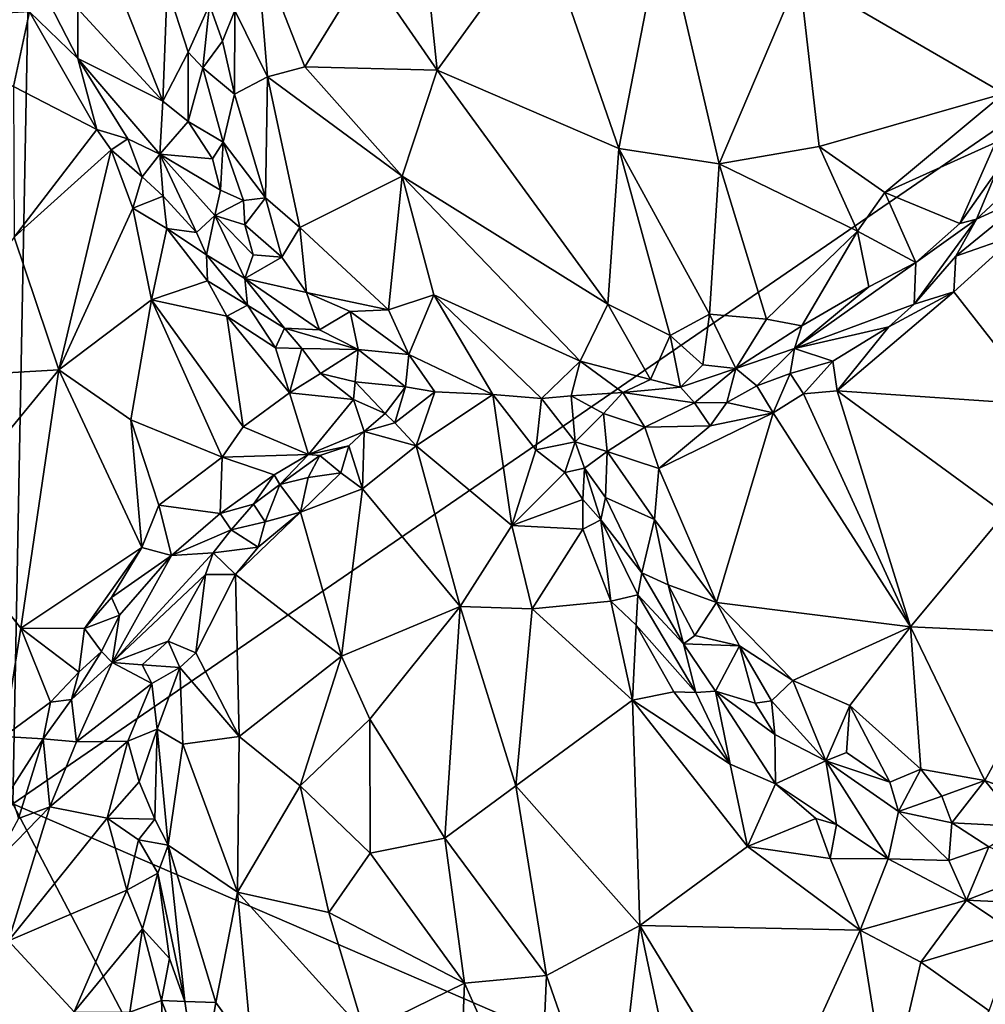
# Model space of a CAD drawing. Units: metres. Extents: x 26.5 to 31.3, y -9.6 to 14.7.
# Drawn here: x 27.2 to 28.1, y -5 to -4.1 of the extents above; entities that cross this region are included whole.
import ezdxf

# ---------------------------------------------------------------- set-up
doc = ezdxf.new("R2010")
doc.units = ezdxf.units.M

msp = doc.modelspace()

# ---------------------------------------------------------------- linework, layer by layer
at = {"layer": '1'}
for points in [[(26.67717, -4.18811, -1.4624), (26.52111, -3.83773, -1.45843), (27.19607, -3.52846, -1.49072)], [(26.62871, -4.6441, -1.45321), (27.19607, -3.52846, -1.49072), (27.17155, -4.81936, -1.47356)], [(26.62871, -4.6441, -1.45321), (26.67717, -4.18811, -1.4624), (27.19607, -3.52846, -1.49072)], [(27.17155, -4.81936, -1.47356), (27.19607, -3.52846, -1.49072), (28.5843, -3.85053, -1.52737)], [(27.55518, -3.80207, -1.10779), (27.51705, -4.00201, -1.12069), (27.58653, -4.10251, -1.17521)], [(27.55518, -3.80207, -1.10779), (27.58653, -4.10251, -1.17521), (27.689, -3.96159, -1.20956)], [(28.73553, -5.49424, -1.51122), (27.17155, -4.81936, -1.47356), (28.5843, -3.85053, -1.52737)], [(27.58653, -4.10251, -1.17521), (27.76429, -4.17925, -1.25947), (27.689, -3.96159, -1.20956)], [(27.689, -3.96159, -1.20956), (27.76429, -4.17925, -1.25947), (27.80717, -3.958, -1.24925)], [(27.80717, -3.958, -1.24925), (27.76429, -4.17925, -1.25947), (27.86223, -4.19403, -1.28616)], [(27.80717, -3.958, -1.24925), (27.86223, -4.19403, -1.28616), (27.94088, -4.00939, -1.28224)], [(27.42077, -4.10919, -1.05021), (27.40994, -3.97835, -1.03026), (27.38856, -4.04417, -1.00361)], [(27.40994, -3.97835, -1.03026), (27.42077, -4.10919, -1.05021), (27.45712, -4.09946, -1.08429)], [(27.40994, -3.97835, -1.03026), (27.45712, -4.09946, -1.08429), (27.51705, -4.00201, -1.12069)], [(27.51705, -4.00201, -1.12069), (27.45712, -4.09946, -1.08429), (27.58653, -4.10251, -1.17521)], [(27.26867, -4.00734, -0.90123), (27.23506, -4.04256, -0.97534), (27.31823, -4.13269, -0.94277)], [(27.26867, -4.00734, -0.90123), (27.31823, -4.13269, -0.94277), (27.32269, -4.0215, -0.87009)], [(27.94088, -4.00939, -1.28224), (27.86223, -4.19403, -1.28616), (27.95994, -4.17708, -1.29999)], [(27.94088, -4.00939, -1.28224), (28.14067, -4.12539, -1.30544), (28.16531, -4.00859, -1.2961)], [(27.94088, -4.00939, -1.28224), (27.95994, -4.17708, -1.29999), (28.14067, -4.12539, -1.30544)], [(27.19597, -4.01484, -1.03022), (27.18796, -4.0456, -1.04777), (27.23532, -4.09114, -1.05338)], [(27.19597, -4.01484, -1.03022), (27.23532, -4.09114, -1.05338), (27.23506, -4.04256, -0.97534)], [(27.32269, -4.0215, -0.87009), (27.31823, -4.13269, -0.94277), (27.34302, -4.08489, -0.90381)], [(27.32269, -4.0215, -0.87009), (27.34302, -4.08489, -0.90381), (27.36384, -4.03857, -0.92234)], [(27.34302, -4.08489, -0.90381), (27.35738, -4.10032, -0.92645), (27.36384, -4.03857, -0.92234)], [(27.36384, -4.03857, -0.92234), (27.35738, -4.10032, -0.92645), (27.37658, -4.07413, -0.95893)], [(27.38856, -4.04417, -1.00361), (27.36384, -4.03857, -0.92234), (27.37658, -4.07413, -0.95893)], [(27.17218, -4.11867, -1.03929), (27.18796, -4.0456, -1.04777), (27.06508, -4.05258, -0.93147)], [(27.18796, -4.0456, -1.04777), (27.17218, -4.11867, -1.03929), (27.25385, -4.16066, -1.10052)], [(27.18796, -4.0456, -1.04777), (27.25385, -4.16066, -1.10052), (27.23532, -4.09114, -1.05338)], [(27.23506, -4.04256, -0.97534), (27.23532, -4.09114, -1.05338), (27.31823, -4.13269, -0.94277)], [(27.37658, -4.07413, -0.95893), (27.38828, -4.12614, -0.98057), (27.38856, -4.04417, -1.00361)], [(27.38828, -4.12614, -0.98057), (27.42077, -4.10919, -1.05021), (27.38856, -4.04417, -1.00361)], [(27.35738, -4.10032, -0.92645), (27.38828, -4.12614, -0.98057), (27.37658, -4.07413, -0.95893)], [(27.31823, -4.13269, -0.94277), (27.34312, -4.15261, -0.93817), (27.34302, -4.08489, -0.90381)], [(27.34312, -4.15261, -0.93817), (27.35738, -4.10032, -0.92645), (27.34302, -4.08489, -0.90381)], [(27.23532, -4.09114, -1.05338), (27.25385, -4.16066, -1.10052), (27.28407, -4.16962, -1.08079)], [(27.23532, -4.09114, -1.05338), (27.28407, -4.16962, -1.08079), (27.31541, -4.18474, -1.02496)], [(27.23532, -4.09114, -1.05338), (27.31541, -4.18474, -1.02496), (27.31823, -4.13269, -0.94277)], [(27.35738, -4.10032, -0.92645), (27.34312, -4.15261, -0.93817), (27.37717, -4.1729, -0.96906)], [(27.35738, -4.10032, -0.92645), (27.37717, -4.1729, -0.96906), (27.38828, -4.12614, -0.98057)], [(27.45712, -4.09946, -1.08429), (27.42077, -4.10919, -1.05021), (27.55247, -4.20612, -1.14583)], [(27.45712, -4.09946, -1.08429), (27.55247, -4.20612, -1.14583), (27.58653, -4.10251, -1.17521)], [(27.58653, -4.10251, -1.17521), (27.55247, -4.20612, -1.14583), (27.75336, -4.33107, -1.25358)], [(27.58653, -4.10251, -1.17521), (27.75336, -4.33107, -1.25358), (27.76429, -4.17925, -1.25947)], [(27.38828, -4.12614, -0.98057), (27.41885, -4.22733, -1.02101), (27.42077, -4.10919, -1.05021)], [(27.41885, -4.22733, -1.02101), (27.45211, -4.25638, -1.05299), (27.42077, -4.10919, -1.05021)], [(27.42077, -4.10919, -1.05021), (27.45211, -4.25638, -1.05299), (27.55247, -4.20612, -1.14583)], [(27.17218, -4.11867, -1.03929), (27.17279, -4.26558, -1.03682), (27.25385, -4.16066, -1.10052)], [(27.38828, -4.12614, -0.98057), (27.37717, -4.1729, -0.96906), (27.41885, -4.22733, -1.02101)], [(27.95994, -4.17708, -1.29999), (28.02427, -4.22203, -1.30632), (28.14067, -4.12539, -1.30544)], [(28.14067, -4.12539, -1.30544), (28.02427, -4.22203, -1.30632), (28.13252, -4.17335, -1.30602)], [(27.31823, -4.13269, -0.94277), (27.31541, -4.18474, -1.02496), (27.34312, -4.15261, -0.93817)], [(27.34312, -4.15261, -0.93817), (27.31541, -4.18474, -1.02496), (27.36681, -4.18912, -0.96637)], [(27.34312, -4.15261, -0.93817), (27.36681, -4.18912, -0.96637), (27.37717, -4.1729, -0.96906)], [(27.25385, -4.16066, -1.10052), (27.17279, -4.26558, -1.03682), (27.26793, -4.18048, -1.10813)], [(27.25385, -4.16066, -1.10052), (27.26793, -4.18048, -1.10813), (27.28407, -4.16962, -1.08079)], [(27.28407, -4.16962, -1.08079), (27.26793, -4.18048, -1.10813), (27.2982, -4.20693, -1.11269)], [(27.28407, -4.16962, -1.08079), (27.2982, -4.20693, -1.11269), (27.31541, -4.18474, -1.02496)], [(27.36681, -4.18912, -0.96637), (27.37473, -4.21984, -0.98759), (27.37717, -4.1729, -0.96906)], [(27.37717, -4.1729, -0.96906), (27.37473, -4.21984, -0.98759), (27.39713, -4.22985, -1.00154)], [(27.37717, -4.1729, -0.96906), (27.39713, -4.22985, -1.00154), (27.41885, -4.22733, -1.02101)], [(28.13252, -4.17335, -1.30602), (28.02427, -4.22203, -1.30632), (28.09765, -4.25225, -1.30173)], [(28.13252, -4.17335, -1.30602), (28.09765, -4.25225, -1.30173), (28.13337, -4.20142, -1.3094)], [(27.17279, -4.26558, -1.03682), (27.21646, -4.39543, -1.06862), (27.26793, -4.18048, -1.10813)], [(27.26793, -4.18048, -1.10813), (27.21646, -4.39543, -1.06862), (27.289, -4.23739, -1.12223)], [(27.26793, -4.18048, -1.10813), (27.289, -4.23739, -1.12223), (27.2982, -4.20693, -1.11269)], [(27.31541, -4.18474, -1.02496), (27.2982, -4.20693, -1.11269), (27.31876, -4.22576, -1.10519)], [(27.31541, -4.18474, -1.02496), (27.31876, -4.22576, -1.10519), (27.35135, -4.26119, -1.11102)], [(27.31541, -4.18474, -1.02496), (27.35135, -4.26119, -1.11102), (27.3691, -4.24473, -1.02497)], [(27.36681, -4.18912, -0.96637), (27.31541, -4.18474, -1.02496), (27.37473, -4.21984, -0.98759)], [(27.31541, -4.18474, -1.02496), (27.3691, -4.24473, -1.02497), (27.37473, -4.21984, -0.98759)], [(27.76429, -4.17925, -1.25947), (27.75336, -4.33107, -1.25358), (27.81424, -4.36178, -1.27646)], [(27.76429, -4.17925, -1.25947), (27.81424, -4.36178, -1.27646), (27.85294, -4.34105, -1.28754)], [(27.76429, -4.17925, -1.25947), (27.85294, -4.34105, -1.28754), (27.86223, -4.19403, -1.28616)], [(27.95994, -4.17708, -1.29999), (27.86223, -4.19403, -1.28616), (27.99744, -4.25984, -1.30772)], [(27.95994, -4.17708, -1.29999), (27.99744, -4.25984, -1.30772), (28.02427, -4.22203, -1.30632)], [(27.86223, -4.19403, -1.28616), (27.85294, -4.34105, -1.28754), (27.90854, -4.34598, -1.29824)], [(27.86223, -4.19403, -1.28616), (27.90854, -4.34598, -1.29824), (27.99744, -4.25984, -1.30772)], [(28.13337, -4.20142, -1.3094), (28.09765, -4.25225, -1.30173), (28.11405, -4.24831, -1.28914)], [(28.13337, -4.20142, -1.3094), (28.11405, -4.24831, -1.28914), (28.16436, -4.20121, -1.28068)], [(28.16436, -4.20121, -1.28068), (28.11405, -4.24831, -1.28914), (28.16919, -4.22286, -1.22393)], [(27.2982, -4.20693, -1.11269), (27.289, -4.23739, -1.12223), (27.31876, -4.22576, -1.10519)], [(27.55247, -4.20612, -1.14583), (27.45211, -4.25638, -1.05299), (27.53881, -4.33682, -1.10694)], [(27.53881, -4.33682, -1.10694), (27.58333, -4.32209, -1.14198), (27.55247, -4.20612, -1.14583)], [(27.55247, -4.20612, -1.14583), (27.58333, -4.32209, -1.14198), (27.72645, -4.38697, -1.22805)], [(27.55247, -4.20612, -1.14583), (27.72645, -4.38697, -1.22805), (27.75336, -4.33107, -1.25358)], [(27.37473, -4.21984, -0.98759), (27.3691, -4.24473, -1.02497), (27.39713, -4.22985, -1.00154)], [(28.02427, -4.22203, -1.30632), (27.99744, -4.25984, -1.30772), (28.05446, -4.29053, -1.28711)], [(28.02427, -4.22203, -1.30632), (28.05446, -4.29053, -1.28711), (28.09765, -4.25225, -1.30173)], [(28.11405, -4.24831, -1.28914), (28.09368, -4.28433, -1.24189), (28.16919, -4.22286, -1.22393)], [(28.09368, -4.28433, -1.24189), (28.15341, -4.26348, -1.20791), (28.16919, -4.22286, -1.22393)], [(27.289, -4.23739, -1.12223), (27.32233, -4.25727, -1.13214), (27.31876, -4.22576, -1.10519)], [(27.31876, -4.22576, -1.10519), (27.32233, -4.25727, -1.13214), (27.35135, -4.26119, -1.11102)], [(27.39713, -4.22985, -1.00154), (27.3691, -4.24473, -1.02497), (27.39858, -4.25373, -1.01225)], [(27.39713, -4.22985, -1.00154), (27.39858, -4.25373, -1.01225), (27.41885, -4.22733, -1.02101)], [(27.41885, -4.22733, -1.02101), (27.39858, -4.25373, -1.01225), (27.43454, -4.28523, -1.03899)], [(27.45211, -4.25638, -1.05299), (27.41885, -4.22733, -1.02101), (27.43454, -4.28523, -1.03899)], [(27.289, -4.23739, -1.12223), (27.21646, -4.39543, -1.06862), (27.30734, -4.32712, -1.13879)], [(27.289, -4.23739, -1.12223), (27.30734, -4.32712, -1.13879), (27.32233, -4.25727, -1.13214)], [(27.35135, -4.26119, -1.11102), (27.36109, -4.28314, -1.13756), (27.3691, -4.24473, -1.02497)], [(27.3691, -4.24473, -1.02497), (27.36109, -4.28314, -1.13756), (27.39851, -4.30607, -1.10584)], [(27.3691, -4.24473, -1.02497), (27.39851, -4.30607, -1.10584), (27.40648, -4.28312, -1.03663)], [(27.39858, -4.25373, -1.01225), (27.3691, -4.24473, -1.02497), (27.40648, -4.28312, -1.03663)], [(28.05446, -4.29053, -1.28711), (28.05306, -4.3313, -1.21784), (28.11405, -4.24831, -1.28914)], [(28.05306, -4.3313, -1.21784), (28.09368, -4.28433, -1.24189), (28.11405, -4.24831, -1.28914)], [(28.05446, -4.29053, -1.28711), (28.11405, -4.24831, -1.28914), (28.09765, -4.25225, -1.30173)], [(27.32233, -4.25727, -1.13214), (27.30734, -4.32712, -1.13879), (27.36208, -4.30851, -1.16081)], [(27.35135, -4.26119, -1.11102), (27.32233, -4.25727, -1.13214), (27.36109, -4.28314, -1.13756)], [(27.36109, -4.28314, -1.13756), (27.32233, -4.25727, -1.13214), (27.36208, -4.30851, -1.16081)], [(27.39858, -4.25373, -1.01225), (27.40648, -4.28312, -1.03663), (27.43454, -4.28523, -1.03899)], [(27.43454, -4.28523, -1.03899), (27.45886, -4.31981, -1.05884), (27.45211, -4.25638, -1.05299)], [(27.45211, -4.25638, -1.05299), (27.45886, -4.31981, -1.05884), (27.53881, -4.33682, -1.10694)], [(27.90854, -4.34598, -1.29824), (27.94323, -4.3524, -1.2948), (27.99744, -4.25984, -1.30772)], [(27.99744, -4.25984, -1.30772), (27.94323, -4.3524, -1.2948), (28.00862, -4.31439, -1.30047)], [(27.99744, -4.25984, -1.30772), (28.00862, -4.31439, -1.30047), (28.05446, -4.29053, -1.28711)], [(27.21646, -4.39543, -1.06862), (27.17279, -4.26558, -1.03682), (27.06977, -4.40387, -0.93274)], [(28.09368, -4.28433, -1.24189), (28.09173, -4.31913, -1.21241), (28.15341, -4.26348, -1.20791)], [(28.15341, -4.26348, -1.20791), (28.09173, -4.31913, -1.21241), (28.1782, -4.42944, -1.22181)], [(27.36109, -4.28314, -1.13756), (27.36208, -4.30851, -1.16081), (27.40094, -4.33212, -1.16545)], [(27.36109, -4.28314, -1.13756), (27.40094, -4.33212, -1.16545), (27.39851, -4.30607, -1.10584)], [(27.39851, -4.30607, -1.10584), (27.43454, -4.28523, -1.03899), (27.40648, -4.28312, -1.03663)], [(27.43454, -4.28523, -1.03899), (27.39851, -4.30607, -1.10584), (27.45886, -4.31981, -1.05884)], [(28.00862, -4.31439, -1.30047), (27.9358, -4.37438, -1.27898), (28.05446, -4.29053, -1.28711)], [(27.9358, -4.37438, -1.27898), (28.05306, -4.3313, -1.21784), (28.05446, -4.29053, -1.28711)], [(28.09368, -4.28433, -1.24189), (28.05306, -4.3313, -1.21784), (28.09173, -4.31913, -1.21241)], [(27.30734, -4.32712, -1.13879), (27.38087, -4.34301, -1.17088), (27.36208, -4.30851, -1.16081)], [(27.36208, -4.30851, -1.16081), (27.38087, -4.34301, -1.17088), (27.40094, -4.33212, -1.16545)], [(27.39851, -4.30607, -1.10584), (27.40094, -4.33212, -1.16545), (27.43725, -4.35459, -1.15677)], [(27.45886, -4.31981, -1.05884), (27.39851, -4.30607, -1.10584), (27.47145, -4.35638, -1.09413)], [(27.39851, -4.30607, -1.10584), (27.43725, -4.35459, -1.15677), (27.47145, -4.35638, -1.09413)], [(27.45886, -4.31981, -1.05884), (27.47145, -4.35638, -1.09413), (27.5014, -4.33852, -1.0831)], [(27.53881, -4.33682, -1.10694), (27.45886, -4.31981, -1.05884), (27.5014, -4.33852, -1.0831)], [(27.94323, -4.3524, -1.2948), (27.9358, -4.37438, -1.27898), (28.00862, -4.31439, -1.30047)], [(27.97761, -4.41603, -1.20129), (28.1782, -4.42944, -1.22181), (28.09173, -4.31913, -1.21241)], [(28.02826, -4.35337, -1.21473), (27.97761, -4.41603, -1.20129), (28.09173, -4.31913, -1.21241)], [(28.05306, -4.3313, -1.21784), (28.02826, -4.35337, -1.21473), (28.09173, -4.31913, -1.21241)], [(27.21646, -4.39543, -1.06862), (27.28709, -4.44421, -1.1224), (27.30734, -4.32712, -1.13879)], [(27.30734, -4.32712, -1.13879), (27.28709, -4.44421, -1.1224), (27.37633, -4.48082, -1.1709)], [(27.30734, -4.32712, -1.13879), (27.37633, -4.48082, -1.1709), (27.39687, -4.45123, -1.18086)], [(27.30734, -4.32712, -1.13879), (27.39687, -4.45123, -1.18086), (27.38087, -4.34301, -1.17088)], [(27.53881, -4.33682, -1.10694), (27.55897, -4.38043, -1.1255), (27.58333, -4.32209, -1.14198)], [(27.58333, -4.32209, -1.14198), (27.55897, -4.38043, -1.1255), (27.6409, -4.41933, -1.16773)], [(27.58333, -4.32209, -1.14198), (27.6409, -4.41933, -1.16773), (27.68853, -4.42342, -1.19682)], [(27.58333, -4.32209, -1.14198), (27.68853, -4.42342, -1.19682), (27.72645, -4.38697, -1.22805)], [(27.40094, -4.33212, -1.16545), (27.38087, -4.34301, -1.17088), (27.42851, -4.37374, -1.18684)], [(27.40094, -4.33212, -1.16545), (27.42851, -4.37374, -1.18684), (27.43725, -4.35459, -1.15677)], [(27.5014, -4.33852, -1.0831), (27.47145, -4.35638, -1.09413), (27.50939, -4.37551, -1.10255)], [(27.53881, -4.33682, -1.10694), (27.5014, -4.33852, -1.0831), (27.55897, -4.38043, -1.1255)], [(27.5014, -4.33852, -1.0831), (27.50939, -4.37551, -1.10255), (27.55897, -4.38043, -1.1255)], [(27.75336, -4.33107, -1.25358), (27.72645, -4.38697, -1.22805), (27.79516, -4.4049, -1.25456)], [(27.75336, -4.33107, -1.25358), (27.79516, -4.4049, -1.25456), (27.81424, -4.36178, -1.27646)], [(27.9358, -4.37438, -1.27898), (28.02826, -4.35337, -1.21473), (28.05306, -4.3313, -1.21784)], [(27.38087, -4.34301, -1.17088), (27.39687, -4.45123, -1.18086), (27.44212, -4.41786, -1.19513)], [(27.42851, -4.37374, -1.18684), (27.38087, -4.34301, -1.17088), (27.44212, -4.41786, -1.19513)], [(27.81424, -4.36178, -1.27646), (27.84633, -4.39044, -1.27915), (27.85294, -4.34105, -1.28754)], [(27.85294, -4.34105, -1.28754), (27.84633, -4.39044, -1.27915), (27.87862, -4.394, -1.27268)], [(27.85294, -4.34105, -1.28754), (27.87862, -4.394, -1.27268), (27.90854, -4.34598, -1.29824)], [(27.90854, -4.34598, -1.29824), (27.87862, -4.394, -1.27268), (27.94323, -4.3524, -1.2948)], [(27.43725, -4.35459, -1.15677), (27.42851, -4.37374, -1.18684), (27.45426, -4.37463, -1.18141)], [(27.43725, -4.35459, -1.15677), (27.45426, -4.37463, -1.18141), (27.50939, -4.37551, -1.10255)], [(27.43725, -4.35459, -1.15677), (27.50939, -4.37551, -1.10255), (27.47145, -4.35638, -1.09413)], [(27.87862, -4.394, -1.27268), (27.9358, -4.37438, -1.27898), (27.94323, -4.3524, -1.2948)], [(27.9358, -4.37438, -1.27898), (27.97339, -4.38695, -1.21116), (28.02826, -4.35337, -1.21473)], [(28.02826, -4.35337, -1.21473), (27.97339, -4.38695, -1.21116), (27.97761, -4.41603, -1.20129)], [(27.81424, -4.36178, -1.27646), (27.79516, -4.4049, -1.25456), (27.82446, -4.41234, -1.24821)], [(27.81424, -4.36178, -1.27646), (27.82446, -4.41234, -1.24821), (27.84633, -4.39044, -1.27915)], [(27.42851, -4.37374, -1.18684), (27.44212, -4.41786, -1.19513), (27.45426, -4.37463, -1.18141)], [(27.45426, -4.37463, -1.18141), (27.44212, -4.41786, -1.19513), (27.47249, -4.39905, -1.20259)], [(27.45426, -4.37463, -1.18141), (27.47249, -4.39905, -1.20259), (27.50939, -4.37551, -1.10255)], [(27.50939, -4.37551, -1.10255), (27.47249, -4.39905, -1.20259), (27.50628, -4.40708, -1.16884)], [(27.55546, -4.41191, -1.14726), (27.50939, -4.37551, -1.10255), (27.50628, -4.40708, -1.16884)], [(27.50939, -4.37551, -1.10255), (27.55546, -4.41191, -1.14726), (27.55897, -4.38043, -1.1255)], [(27.87862, -4.394, -1.27268), (27.89924, -4.411, -1.21592), (27.9358, -4.37438, -1.27898)], [(27.9358, -4.37438, -1.27898), (27.89924, -4.411, -1.21592), (27.93185, -4.39885, -1.21607)], [(27.93185, -4.39885, -1.21607), (27.97339, -4.38695, -1.21116), (27.9358, -4.37438, -1.27898)], [(27.55897, -4.38043, -1.1255), (27.55546, -4.41191, -1.14726), (27.58428, -4.41671, -1.14333)], [(27.55897, -4.38043, -1.1255), (27.58428, -4.41671, -1.14333), (27.6409, -4.41933, -1.16773)], [(27.72645, -4.38697, -1.22805), (27.68853, -4.42342, -1.19682), (27.71764, -4.42082, -1.20727)], [(27.71764, -4.42082, -1.20727), (27.76798, -4.41749, -1.2218), (27.72645, -4.38697, -1.22805)], [(27.72645, -4.38697, -1.22805), (27.76798, -4.41749, -1.2218), (27.79516, -4.4049, -1.25456)], [(27.93185, -4.39885, -1.21607), (27.94469, -4.41867, -1.19509), (27.97339, -4.38695, -1.21116)], [(27.97339, -4.38695, -1.21116), (27.94469, -4.41867, -1.19509), (27.97761, -4.41603, -1.20129)], [(27.06977, -4.40387, -0.93274), (27.09585, -4.54255, -0.95722), (27.21646, -4.39543, -1.06862)], [(27.17937, -4.64796, -1.04186), (27.21646, -4.39543, -1.06862), (27.09585, -4.54255, -0.95722)], [(27.21646, -4.39543, -1.06862), (27.17937, -4.64796, -1.04186), (27.29772, -4.56883, -1.13428)], [(27.21646, -4.39543, -1.06862), (27.29772, -4.56883, -1.13428), (27.28709, -4.44421, -1.1224)], [(27.84633, -4.39044, -1.27915), (27.82446, -4.41234, -1.24821), (27.87862, -4.394, -1.27268)], [(27.82446, -4.41234, -1.24821), (27.83807, -4.42763, -1.20425), (27.87862, -4.394, -1.27268)], [(27.83807, -4.42763, -1.20425), (27.86989, -4.42745, -1.19189), (27.87862, -4.394, -1.27268)], [(27.86989, -4.42745, -1.19189), (27.89924, -4.411, -1.21592), (27.87862, -4.394, -1.27268)], [(27.44212, -4.41786, -1.19513), (27.5047, -4.42449, -1.16937), (27.47249, -4.39905, -1.20259)], [(27.47249, -4.39905, -1.20259), (27.5047, -4.42449, -1.16937), (27.50628, -4.40708, -1.16884)], [(27.76798, -4.41749, -1.2218), (27.82446, -4.41234, -1.24821), (27.79516, -4.4049, -1.25456)], [(27.89924, -4.411, -1.21592), (27.91504, -4.43742, -1.18971), (27.93185, -4.39885, -1.21607)], [(27.91504, -4.43742, -1.18971), (27.94469, -4.41867, -1.19509), (27.93185, -4.39885, -1.21607)], [(27.5047, -4.42449, -1.16937), (27.53581, -4.43806, -1.1535), (27.50628, -4.40708, -1.16884)], [(27.55546, -4.41191, -1.14726), (27.50628, -4.40708, -1.16884), (27.53581, -4.43806, -1.1535)], [(27.53581, -4.43806, -1.1535), (27.54505, -4.44723, -1.13085), (27.55546, -4.41191, -1.14726)], [(27.54505, -4.44723, -1.13085), (27.58428, -4.41671, -1.14333), (27.55546, -4.41191, -1.14726)], [(27.82446, -4.41234, -1.24821), (27.76798, -4.41749, -1.2218), (27.83807, -4.42763, -1.20425)], [(27.89924, -4.411, -1.21592), (27.86989, -4.42745, -1.19189), (27.91504, -4.43742, -1.18971)], [(27.94469, -4.41867, -1.19509), (28.04947, -4.64656, -1.17897), (27.97761, -4.41603, -1.20129)], [(27.97761, -4.41603, -1.20129), (28.04947, -4.64656, -1.17897), (28.14167, -4.5358, -1.21103)], [(28.1782, -4.42944, -1.22181), (27.97761, -4.41603, -1.20129), (28.14167, -4.5358, -1.21103)], [(27.39687, -4.45123, -1.18086), (27.46078, -4.47797, -1.13078), (27.44212, -4.41786, -1.19513)], [(27.46078, -4.47797, -1.13078), (27.5047, -4.42449, -1.16937), (27.44212, -4.41786, -1.19513)], [(27.5047, -4.42449, -1.16937), (27.46078, -4.47797, -1.13078), (27.51515, -4.45554, -1.12966)], [(27.5047, -4.42449, -1.16937), (27.51515, -4.45554, -1.12966), (27.53581, -4.43806, -1.1535)], [(27.54505, -4.44723, -1.13085), (27.56613, -4.46952, -1.13393), (27.58428, -4.41671, -1.14333)], [(27.58428, -4.41671, -1.14333), (27.56613, -4.46952, -1.13393), (27.6409, -4.41933, -1.16773)], [(27.56613, -4.46952, -1.13393), (27.65969, -4.54754, -1.21418), (27.6409, -4.41933, -1.16773)], [(27.6409, -4.41933, -1.16773), (27.65969, -4.54754, -1.21418), (27.68315, -4.47357, -1.20159)], [(27.6409, -4.41933, -1.16773), (27.68315, -4.47357, -1.20159), (27.68853, -4.42342, -1.19682)], [(27.68853, -4.42342, -1.19682), (27.68315, -4.47357, -1.20159), (27.72142, -4.4658, -1.20161)], [(27.71764, -4.42082, -1.20727), (27.68853, -4.42342, -1.19682), (27.72142, -4.4658, -1.20161)], [(27.71764, -4.42082, -1.20727), (27.74922, -4.43816, -1.19187), (27.76798, -4.41749, -1.2218)], [(27.71764, -4.42082, -1.20727), (27.72142, -4.4658, -1.20161), (27.74922, -4.43816, -1.19187)], [(27.74922, -4.43816, -1.19187), (27.78957, -4.45139, -1.17281), (27.76798, -4.41749, -1.2218)], [(27.76798, -4.41749, -1.2218), (27.78957, -4.45139, -1.17281), (27.83807, -4.42763, -1.20425)], [(27.94469, -4.41867, -1.19509), (27.91504, -4.43742, -1.18971), (28.04947, -4.64656, -1.17897)], [(27.83807, -4.42763, -1.20425), (27.78957, -4.45139, -1.17281), (27.8535, -4.4502, -1.17972)], [(27.83807, -4.42763, -1.20425), (27.8535, -4.4502, -1.17972), (27.86989, -4.42745, -1.19189)], [(27.86989, -4.42745, -1.19189), (27.8535, -4.4502, -1.17972), (27.91504, -4.43742, -1.18971)], [(27.28709, -4.44421, -1.1224), (27.29772, -4.56883, -1.13428), (27.31432, -4.52776, -1.14171)], [(27.28709, -4.44421, -1.1224), (27.31432, -4.52776, -1.14171), (27.37633, -4.48082, -1.1709)], [(27.53581, -4.43806, -1.1535), (27.51515, -4.45554, -1.12966), (27.54505, -4.44723, -1.13085)], [(27.72142, -4.4658, -1.20161), (27.75274, -4.47509, -1.17273), (27.74922, -4.43816, -1.19187)], [(27.74922, -4.43816, -1.19187), (27.75274, -4.47509, -1.17273), (27.78957, -4.45139, -1.17281)], [(27.8535, -4.4502, -1.17972), (27.80314, -4.49179, -1.163), (27.91504, -4.43742, -1.18971)], [(27.80314, -4.49179, -1.163), (27.85978, -4.62267, -1.14712), (27.91504, -4.43742, -1.18971)], [(27.91504, -4.43742, -1.18971), (27.85978, -4.62267, -1.14712), (28.04947, -4.64656, -1.17897)], [(27.39687, -4.45123, -1.18086), (27.37633, -4.48082, -1.1709), (27.46078, -4.47797, -1.13078)], [(27.54505, -4.44723, -1.13085), (27.51515, -4.45554, -1.12966), (27.56613, -4.46952, -1.13393)], [(27.78957, -4.45139, -1.17281), (27.75274, -4.47509, -1.17273), (27.80314, -4.49179, -1.163)], [(27.78957, -4.45139, -1.17281), (27.80314, -4.49179, -1.163), (27.8535, -4.4502, -1.17972)], [(27.46078, -4.47797, -1.13078), (27.50012, -4.46954, -1.10619), (27.51515, -4.45554, -1.12966)], [(27.50012, -4.46954, -1.10619), (27.51364, -4.51169, -1.10507), (27.51515, -4.45554, -1.12966)], [(27.51515, -4.45554, -1.12966), (27.51364, -4.51169, -1.10507), (27.56613, -4.46952, -1.13393)], [(27.46078, -4.47797, -1.13078), (27.47172, -4.47914, -1.10822), (27.50012, -4.46954, -1.10619)], [(27.47172, -4.47914, -1.10822), (27.49237, -4.49607, -1.09015), (27.50012, -4.46954, -1.10619)], [(27.50012, -4.46954, -1.10619), (27.49237, -4.49607, -1.09015), (27.51364, -4.51169, -1.10507)], [(27.56613, -4.46952, -1.13393), (27.51364, -4.51169, -1.10507), (27.60918, -4.62649, -1.20264)], [(27.56613, -4.46952, -1.13393), (27.60918, -4.62649, -1.20264), (27.65969, -4.54754, -1.21418)], [(27.68315, -4.47357, -1.20159), (27.65969, -4.54754, -1.21418), (27.71144, -4.49585, -1.213)], [(27.68315, -4.47357, -1.20159), (27.71144, -4.49585, -1.213), (27.72142, -4.4658, -1.20161)], [(27.72142, -4.4658, -1.20161), (27.71144, -4.49585, -1.213), (27.73063, -4.49162, -1.19306)], [(27.72142, -4.4658, -1.20161), (27.73063, -4.49162, -1.19306), (27.75274, -4.47509, -1.17273)], [(27.37633, -4.48082, -1.1709), (27.31432, -4.52776, -1.14171), (27.37451, -4.53567, -1.11743)], [(27.37633, -4.48082, -1.1709), (27.37451, -4.53567, -1.11743), (27.42724, -4.4979, -1.11572)], [(27.37633, -4.48082, -1.1709), (27.42724, -4.4979, -1.11572), (27.46078, -4.47797, -1.13078)], [(27.42724, -4.4979, -1.11572), (27.4328, -4.50753, -1.07205), (27.46078, -4.47797, -1.13078)], [(27.46078, -4.47797, -1.13078), (27.4328, -4.50753, -1.07205), (27.47172, -4.47914, -1.10822)], [(27.4328, -4.50753, -1.07205), (27.4604, -4.50067, -1.07197), (27.47172, -4.47914, -1.10822)], [(27.47172, -4.47914, -1.10822), (27.4604, -4.50067, -1.07197), (27.49237, -4.49607, -1.09015)], [(27.73063, -4.49162, -1.19306), (27.75129, -4.52023, -1.17489), (27.75274, -4.47509, -1.17273)], [(27.75274, -4.47509, -1.17273), (27.75129, -4.52023, -1.17489), (27.79898, -4.54151, -1.15904)], [(27.75274, -4.47509, -1.17273), (27.79898, -4.54151, -1.15904), (27.80314, -4.49179, -1.163)], [(27.71144, -4.49585, -1.213), (27.72892, -4.52204, -1.22971), (27.73063, -4.49162, -1.19306)], [(27.73063, -4.49162, -1.19306), (27.72892, -4.52204, -1.22971), (27.74651, -4.54204, -1.20619)], [(27.73063, -4.49162, -1.19306), (27.74651, -4.54204, -1.20619), (27.75129, -4.52023, -1.17489)], [(27.80314, -4.49179, -1.163), (27.79898, -4.54151, -1.15904), (27.85978, -4.62267, -1.14712)], [(27.37451, -4.53567, -1.11743), (27.40707, -4.52661, -1.06201), (27.42724, -4.4979, -1.11572)], [(27.42724, -4.4979, -1.11572), (27.40707, -4.52661, -1.06201), (27.4328, -4.50753, -1.07205)], [(27.4328, -4.50753, -1.07205), (27.4529, -4.53435, -1.06322), (27.4604, -4.50067, -1.07197)], [(27.4604, -4.50067, -1.07197), (27.4529, -4.53435, -1.06322), (27.49237, -4.49607, -1.09015)], [(27.49237, -4.49607, -1.09015), (27.4529, -4.53435, -1.06322), (27.51364, -4.51169, -1.10507)], [(27.71144, -4.49585, -1.213), (27.65969, -4.54754, -1.21418), (27.72892, -4.52204, -1.22971)], [(27.40707, -4.52661, -1.06201), (27.41828, -4.54396, -1.03924), (27.4328, -4.50753, -1.07205)], [(27.4529, -4.53435, -1.06322), (27.4328, -4.50753, -1.07205), (27.41828, -4.54396, -1.03924)], [(27.4529, -4.53435, -1.06322), (27.49296, -4.67529, -1.12427), (27.51364, -4.51169, -1.10507)], [(27.51364, -4.51169, -1.10507), (27.49296, -4.67529, -1.12427), (27.60918, -4.62649, -1.20264)], [(27.75129, -4.52023, -1.17489), (27.74651, -4.54204, -1.20619), (27.78661, -4.59381, -1.17173)], [(27.75129, -4.52023, -1.17489), (27.78661, -4.59381, -1.17173), (27.79898, -4.54151, -1.15904)], [(27.31432, -4.52776, -1.14171), (27.29772, -4.56883, -1.13428), (27.32681, -4.57683, -1.11937)], [(27.31432, -4.52776, -1.14171), (27.32681, -4.57683, -1.11937), (27.37451, -4.53567, -1.11743)], [(27.37451, -4.53567, -1.11743), (27.38506, -4.55182, -1.03775), (27.40707, -4.52661, -1.06201)], [(27.40707, -4.52661, -1.06201), (27.38506, -4.55182, -1.03775), (27.41828, -4.54396, -1.03924)], [(27.72892, -4.52204, -1.22971), (27.65969, -4.54754, -1.21418), (27.72893, -4.55105, -1.22794)], [(27.72892, -4.52204, -1.22971), (27.72893, -4.55105, -1.22794), (27.74651, -4.54204, -1.20619)], [(27.37451, -4.53567, -1.11743), (27.32681, -4.57683, -1.11937), (27.38506, -4.55182, -1.03775)], [(27.4529, -4.53435, -1.06322), (27.38924, -4.5955, -1.01757), (27.49296, -4.67529, -1.12427)], [(27.38924, -4.5955, -1.01757), (27.4529, -4.53435, -1.06322), (27.41142, -4.56854, -1.03482)], [(27.4529, -4.53435, -1.06322), (27.41828, -4.54396, -1.03924), (27.41142, -4.56854, -1.03482)], [(28.14167, -4.5358, -1.21103), (28.04947, -4.64656, -1.17897), (28.2006, -4.65345, -1.1931)], [(27.16267, -4.75377, -1.02748), (27.17937, -4.64796, -1.04186), (27.09585, -4.54255, -0.95722)], [(27.38506, -4.55182, -1.03775), (27.41142, -4.56854, -1.03482), (27.41828, -4.54396, -1.03924)], [(27.65969, -4.54754, -1.21418), (27.60918, -4.62649, -1.20264), (27.67945, -4.62901, -1.23688)], [(27.65969, -4.54754, -1.21418), (27.67945, -4.62901, -1.23688), (27.72893, -4.55105, -1.22794)], [(27.72893, -4.55105, -1.22794), (27.75622, -4.62152, -1.25057), (27.74651, -4.54204, -1.20619)], [(27.74651, -4.54204, -1.20619), (27.75622, -4.62152, -1.25057), (27.78271, -4.61518, -1.21211)], [(27.74651, -4.54204, -1.20619), (27.78271, -4.61518, -1.21211), (27.78661, -4.59381, -1.17173)], [(27.79898, -4.54151, -1.15904), (27.78661, -4.59381, -1.17173), (27.81233, -4.60534, -1.15321)], [(27.79898, -4.54151, -1.15904), (27.81233, -4.60534, -1.15321), (27.85978, -4.62267, -1.14712)], [(27.32681, -4.57683, -1.11937), (27.36747, -4.57407, -1.01971), (27.38506, -4.55182, -1.03775)], [(27.38506, -4.55182, -1.03775), (27.36747, -4.57407, -1.01971), (27.41142, -4.56854, -1.03482)], [(27.72893, -4.55105, -1.22794), (27.67945, -4.62901, -1.23688), (27.75622, -4.62152, -1.25057)], [(27.29772, -4.56883, -1.13428), (27.17937, -4.64796, -1.04186), (27.24175, -4.64813, -1.0894)], [(27.29772, -4.56883, -1.13428), (27.24175, -4.64813, -1.0894), (27.26802, -4.61787, -1.10749)], [(27.29772, -4.56883, -1.13428), (27.26802, -4.61787, -1.10749), (27.32681, -4.57683, -1.11937)], [(27.36747, -4.57407, -1.01971), (27.38924, -4.5955, -1.01757), (27.41142, -4.56854, -1.03482)], [(27.26802, -4.61787, -1.10749), (27.27607, -4.63504, -1.09318), (27.32681, -4.57683, -1.11937)], [(27.32681, -4.57683, -1.11937), (27.26865, -4.68142, -1.0121), (27.36747, -4.57407, -1.01971)], [(27.36747, -4.57407, -1.01971), (27.26865, -4.68142, -1.0121), (27.35988, -4.59532, -0.99728)], [(27.27607, -4.63504, -1.09318), (27.26865, -4.68142, -1.0121), (27.32681, -4.57683, -1.11937)], [(27.36747, -4.57407, -1.01971), (27.35988, -4.59532, -0.99728), (27.38924, -4.5955, -1.01757)], [(27.26865, -4.68142, -1.0121), (27.32355, -4.66056, -0.95477), (27.35988, -4.59532, -0.99728)], [(27.35988, -4.59532, -0.99728), (27.32355, -4.66056, -0.95477), (27.35057, -4.67191, -0.97716)], [(27.35988, -4.59532, -0.99728), (27.35057, -4.67191, -0.97716), (27.38924, -4.5955, -1.01757)], [(27.38924, -4.5955, -1.01757), (27.35057, -4.67191, -0.97716), (27.39288, -4.75356, -1.03302)], [(27.49296, -4.67529, -1.12427), (27.38924, -4.5955, -1.01757), (27.39288, -4.75356, -1.03302)], [(27.78661, -4.59381, -1.17173), (27.78271, -4.61518, -1.21211), (27.82736, -4.66317, -1.18275)], [(27.78661, -4.59381, -1.17173), (27.82736, -4.66317, -1.18275), (27.81233, -4.60534, -1.15321)], [(27.81233, -4.60534, -1.15321), (27.82736, -4.66317, -1.18275), (27.83833, -4.65482, -1.15378)], [(27.81233, -4.60534, -1.15321), (27.83833, -4.65482, -1.15378), (27.85978, -4.62267, -1.14712)], [(27.26802, -4.61787, -1.10749), (27.24175, -4.64813, -1.0894), (27.27607, -4.63504, -1.09318)], [(27.75622, -4.62152, -1.25057), (27.78122, -4.64474, -1.25121), (27.78271, -4.61518, -1.21211)], [(27.78271, -4.61518, -1.21211), (27.78122, -4.64474, -1.25121), (27.83936, -4.71078, -1.25065)], [(27.78271, -4.61518, -1.21211), (27.83936, -4.71078, -1.25065), (27.82736, -4.66317, -1.18275)], [(27.52065, -4.73657, -1.149), (27.60918, -4.62649, -1.20264), (27.49296, -4.67529, -1.12427)], [(27.52065, -4.73657, -1.149), (27.59388, -4.85299, -1.19722), (27.60918, -4.62649, -1.20264)], [(27.60918, -4.62649, -1.20264), (27.59388, -4.85299, -1.19722), (27.66335, -4.80196, -1.23324)], [(27.60918, -4.62649, -1.20264), (27.66335, -4.80196, -1.23324), (27.67945, -4.62901, -1.23688)], [(27.75622, -4.62152, -1.25057), (27.67945, -4.62901, -1.23688), (27.7775, -4.71803, -1.2685)], [(27.75622, -4.62152, -1.25057), (27.7775, -4.71803, -1.2685), (27.78122, -4.64474, -1.25121)], [(27.85978, -4.62267, -1.14712), (27.83833, -4.65482, -1.15378), (27.88205, -4.66495, -1.14303)], [(27.85978, -4.62267, -1.14712), (27.88205, -4.66495, -1.14303), (27.9343, -4.69904, -1.14378)], [(27.85978, -4.62267, -1.14712), (27.9343, -4.69904, -1.14378), (28.04947, -4.64656, -1.17897)], [(27.24175, -4.64813, -1.0894), (27.25837, -4.67072, -1.0679), (27.27607, -4.63504, -1.09318)], [(27.27607, -4.63504, -1.09318), (27.25837, -4.67072, -1.0679), (27.26865, -4.68142, -1.0121)], [(27.66335, -4.80196, -1.23324), (27.7775, -4.71803, -1.2685), (27.67945, -4.62901, -1.23688)], [(27.78122, -4.64474, -1.25121), (27.7775, -4.71803, -1.2685), (27.818, -4.70994, -1.26732)], [(27.78122, -4.64474, -1.25121), (27.818, -4.70994, -1.26732), (27.83936, -4.71078, -1.25065)], [(27.9343, -4.69904, -1.14378), (27.99, -4.72324, -1.14703), (28.04947, -4.64656, -1.17897)], [(27.99, -4.72324, -1.14703), (28.0594, -4.78571, -1.14154), (28.04947, -4.64656, -1.17897)], [(28.04947, -4.64656, -1.17897), (28.0594, -4.78571, -1.14154), (28.12196, -4.79656, -1.14292)], [(28.12196, -4.79656, -1.14292), (28.2006, -4.65345, -1.1931), (28.04947, -4.64656, -1.17897)], [(27.17937, -4.64796, -1.04186), (27.16267, -4.75377, -1.02748), (27.2085, -4.72015, -1.0602)], [(27.17937, -4.64796, -1.04186), (27.2085, -4.72015, -1.0602), (27.2363, -4.69081, -1.07179)], [(27.17937, -4.64796, -1.04186), (27.2363, -4.69081, -1.07179), (27.24175, -4.64813, -1.0894)], [(27.24175, -4.64813, -1.0894), (27.2363, -4.69081, -1.07179), (27.25837, -4.67072, -1.0679)], [(27.83833, -4.65482, -1.15378), (27.82736, -4.66317, -1.18275), (27.88205, -4.66495, -1.14303)], [(28.2006, -4.65345, -1.1931), (28.12196, -4.79656, -1.14292), (28.28019, -4.85458, -1.12979)], [(27.26865, -4.68142, -1.0121), (27.29793, -4.68369, -0.95176), (27.32355, -4.66056, -0.95477)], [(27.32355, -4.66056, -0.95477), (27.29793, -4.68369, -0.95176), (27.33483, -4.68637, -0.955)], [(27.32355, -4.66056, -0.95477), (27.33483, -4.68637, -0.955), (27.35057, -4.67191, -0.97716)], [(27.82736, -4.66317, -1.18275), (27.83936, -4.71078, -1.25065), (27.85855, -4.70933, -1.20727)], [(27.82736, -4.66317, -1.18275), (27.85855, -4.70933, -1.20727), (27.88205, -4.66495, -1.14303)], [(27.85855, -4.70933, -1.20727), (27.89764, -4.72093, -1.15198), (27.88205, -4.66495, -1.14303)], [(27.88205, -4.66495, -1.14303), (27.89764, -4.72093, -1.15198), (27.91346, -4.71865, -1.14251)], [(27.88205, -4.66495, -1.14303), (27.91346, -4.71865, -1.14251), (27.9343, -4.69904, -1.14378)], [(27.2363, -4.69081, -1.07179), (27.22896, -4.71747, -1.04552), (27.25837, -4.67072, -1.0679)], [(27.25837, -4.67072, -1.0679), (27.22896, -4.71747, -1.04552), (27.26865, -4.68142, -1.0121)], [(27.35057, -4.67191, -0.97716), (27.33483, -4.68637, -0.955), (27.39288, -4.75356, -1.03302)], [(27.39288, -4.75356, -1.03302), (27.4527, -4.80192, -1.09415), (27.49296, -4.67529, -1.12427)], [(27.49296, -4.67529, -1.12427), (27.4527, -4.80192, -1.09415), (27.52065, -4.73657, -1.149)], [(27.22896, -4.71747, -1.04552), (27.23394, -4.75875, -0.96257), (27.26865, -4.68142, -1.0121)], [(27.26865, -4.68142, -1.0121), (27.23394, -4.75875, -0.96257), (27.30753, -4.70194, -0.9306)], [(27.26865, -4.68142, -1.0121), (27.30753, -4.70194, -0.9306), (27.29793, -4.68369, -0.95176)], [(27.29793, -4.68369, -0.95176), (27.30753, -4.70194, -0.9306), (27.33483, -4.68637, -0.955)], [(27.2085, -4.72015, -1.0602), (27.22896, -4.71747, -1.04552), (27.2363, -4.69081, -1.07179)], [(27.30753, -4.70194, -0.9306), (27.31286, -4.74665, -0.91405), (27.33483, -4.68637, -0.955)], [(27.31286, -4.74665, -0.91405), (27.3377, -4.76108, -0.94932), (27.33483, -4.68637, -0.955)], [(27.33483, -4.68637, -0.955), (27.3377, -4.76108, -0.94932), (27.39288, -4.75356, -1.03302)], [(27.23394, -4.75875, -0.96257), (27.28404, -4.75806, -0.90705), (27.30753, -4.70194, -0.9306)], [(27.30753, -4.70194, -0.9306), (27.28404, -4.75806, -0.90705), (27.31286, -4.74665, -0.91405)], [(27.91346, -4.71865, -1.14251), (27.96656, -4.77753, -1.14702), (27.9343, -4.69904, -1.14378)], [(27.96656, -4.77753, -1.14702), (27.99, -4.72324, -1.14703), (27.9343, -4.69904, -1.14378)], [(27.818, -4.70994, -1.26732), (27.7775, -4.71803, -1.2685), (27.87299, -4.78069, -1.27918)], [(27.83936, -4.71078, -1.25065), (27.818, -4.70994, -1.26732), (27.87299, -4.78069, -1.27918)], [(27.83936, -4.71078, -1.25065), (27.87299, -4.78069, -1.27918), (27.85855, -4.70933, -1.20727)], [(27.85855, -4.70933, -1.20727), (27.87299, -4.78069, -1.27918), (27.91726, -4.79989, -1.27137)], [(27.89764, -4.72093, -1.15198), (27.85855, -4.70933, -1.20727), (27.91667, -4.75165, -1.16838)], [(27.91667, -4.75165, -1.16838), (27.85855, -4.70933, -1.20727), (27.91726, -4.79989, -1.27137)], [(27.2085, -4.72015, -1.0602), (27.16267, -4.75377, -1.02748), (27.20141, -4.75604, -1.03523)], [(27.2085, -4.72015, -1.0602), (27.20141, -4.75604, -1.03523), (27.22896, -4.71747, -1.04552)], [(27.20141, -4.75604, -1.03523), (27.23394, -4.75875, -0.96257), (27.22896, -4.71747, -1.04552)], [(27.66335, -4.80196, -1.23324), (27.78475, -4.9382, -1.26707), (27.7775, -4.71803, -1.2685)], [(27.7775, -4.71803, -1.2685), (27.78475, -4.9382, -1.26707), (27.89011, -4.86113, -1.28542)], [(27.7775, -4.71803, -1.2685), (27.89011, -4.86113, -1.28542), (27.87299, -4.78069, -1.27918)], [(27.89764, -4.72093, -1.15198), (27.91667, -4.75165, -1.16838), (27.91346, -4.71865, -1.14251)], [(27.91346, -4.71865, -1.14251), (27.91667, -4.75165, -1.16838), (27.96656, -4.77753, -1.14702)], [(27.99, -4.72324, -1.14703), (27.96656, -4.77753, -1.14702), (27.98682, -4.76914, -1.13929)], [(27.99, -4.72324, -1.14703), (27.98682, -4.76914, -1.13929), (28.02925, -4.79838, -1.14213)], [(27.99, -4.72324, -1.14703), (28.02925, -4.79838, -1.14213), (28.0594, -4.78571, -1.14154)], [(27.4527, -4.80192, -1.09415), (27.52118, -4.86755, -1.14809), (27.52065, -4.73657, -1.149)], [(27.52065, -4.73657, -1.149), (27.52118, -4.86755, -1.14809), (27.59388, -4.85299, -1.19722)], [(27.28404, -4.75806, -0.90705), (27.29532, -4.79795, -0.88372), (27.31286, -4.74665, -0.91405)], [(27.29532, -4.79795, -0.88372), (27.31057, -4.83445, -0.87977), (27.31286, -4.74665, -0.91405)], [(27.31057, -4.83445, -0.87977), (27.32339, -4.8597, -0.88971), (27.31286, -4.74665, -0.91405)], [(27.31286, -4.74665, -0.91405), (27.32339, -4.8597, -0.88971), (27.3377, -4.76108, -0.94932)], [(27.91667, -4.75165, -1.16838), (27.91726, -4.79989, -1.27137), (27.96656, -4.77753, -1.14702)], [(27.16267, -4.75377, -1.02748), (27.16877, -4.80724, -1.02041), (27.20141, -4.75604, -1.03523)], [(27.16877, -4.80724, -1.02041), (27.17728, -4.83369, -0.98768), (27.20141, -4.75604, -1.03523)], [(27.17728, -4.83369, -0.98768), (27.2077, -4.82235, -0.94101), (27.20141, -4.75604, -1.03523)], [(27.20141, -4.75604, -1.03523), (27.2077, -4.82235, -0.94101), (27.23394, -4.75875, -0.96257)], [(27.23394, -4.75875, -0.96257), (27.2077, -4.82235, -0.94101), (27.28404, -4.75806, -0.90705)], [(27.2077, -4.82235, -0.94101), (27.26378, -4.83334, -0.88493), (27.28404, -4.75806, -0.90705)], [(27.28404, -4.75806, -0.90705), (27.26378, -4.83334, -0.88493), (27.29532, -4.79795, -0.88372)], [(27.3377, -4.76108, -0.94932), (27.32339, -4.8597, -0.88971), (27.39124, -4.90593, -1.01998)], [(27.39288, -4.75356, -1.03302), (27.3377, -4.76108, -0.94932), (27.39124, -4.90593, -1.01998)], [(27.39288, -4.75356, -1.03302), (27.39124, -4.90593, -1.01998), (27.4527, -4.80192, -1.09415)], [(27.98682, -4.76914, -1.13929), (27.96656, -4.77753, -1.14702), (28.02925, -4.79838, -1.14213)], [(27.87299, -4.78069, -1.27918), (27.89011, -4.86113, -1.28542), (27.91726, -4.79989, -1.27137)], [(27.91726, -4.79989, -1.27137), (27.97712, -4.83965, -1.2587), (27.96656, -4.77753, -1.14702)], [(27.96656, -4.77753, -1.14702), (27.97712, -4.83965, -1.2587), (28.02762, -4.87325, -1.25965)], [(28.02925, -4.79838, -1.14213), (27.96656, -4.77753, -1.14702), (28.03763, -4.82692, -1.1514)], [(27.96656, -4.77753, -1.14702), (28.02762, -4.87325, -1.25965), (28.03763, -4.82692, -1.1514)], [(28.02925, -4.79838, -1.14213), (28.03763, -4.82692, -1.1514), (28.0594, -4.78571, -1.14154)], [(28.0594, -4.78571, -1.14154), (28.03763, -4.82692, -1.1514), (28.07994, -4.81191, -1.13733)], [(28.0594, -4.78571, -1.14154), (28.07994, -4.81191, -1.13733), (28.12196, -4.79656, -1.14292)], [(27.29532, -4.79795, -0.88372), (27.26378, -4.83334, -0.88493), (27.31057, -4.83445, -0.87977)], [(27.91726, -4.79989, -1.27137), (27.89011, -4.86113, -1.28542), (27.95693, -4.83385, -1.27068)], [(27.91726, -4.79989, -1.27137), (27.95693, -4.83385, -1.27068), (27.97712, -4.83965, -1.2587)], [(28.07994, -4.81191, -1.13733), (28.08988, -4.83803, -1.14441), (28.12196, -4.79656, -1.14292)], [(28.12196, -4.79656, -1.14292), (28.08988, -4.83803, -1.14441), (28.15847, -4.84175, -1.13587)], [(28.12196, -4.79656, -1.14292), (28.15847, -4.84175, -1.13587), (28.28019, -4.85458, -1.12979)], [(27.4527, -4.80192, -1.09415), (27.39124, -4.90593, -1.01998), (27.48046, -4.92558, -1.10564)], [(27.4527, -4.80192, -1.09415), (27.48046, -4.92558, -1.10564), (27.52118, -4.86755, -1.14809)], [(27.59388, -4.85299, -1.19722), (27.69354, -4.98726, -1.23026), (27.66335, -4.80196, -1.23324)], [(27.66335, -4.80196, -1.23324), (27.69354, -4.98726, -1.23026), (27.78475, -4.9382, -1.26707)], [(26.52996, -5.80744, -1.43346), (27.17155, -4.81936, -1.47356), (27.72887, -5.88276, -1.48126)], [(27.72887, -5.88276, -1.48126), (27.17155, -4.81936, -1.47356), (28.73553, -5.49424, -1.51122)], [(28.07994, -4.81191, -1.13733), (28.03763, -4.82692, -1.1514), (28.08988, -4.83803, -1.14441)], [(27.15248, -4.87903, -0.98511), (27.16755, -4.9532, -0.91136), (27.2077, -4.82235, -0.94101)], [(27.17728, -4.83369, -0.98768), (27.15248, -4.87903, -0.98511), (27.2077, -4.82235, -0.94101)], [(27.2077, -4.82235, -0.94101), (27.16755, -4.9532, -0.91136), (27.26378, -4.83334, -0.88493)], [(28.03763, -4.82692, -1.1514), (28.02762, -4.87325, -1.25965), (28.08675, -4.87489, -1.18526)], [(28.03763, -4.82692, -1.1514), (28.08675, -4.87489, -1.18526), (28.08988, -4.83803, -1.14441)], [(27.26378, -4.83334, -0.88493), (27.16755, -4.9532, -0.91136), (27.28313, -4.90388, -0.85176)], [(27.26378, -4.83334, -0.88493), (27.28313, -4.90388, -0.85176), (27.29445, -4.85472, -0.8647)], [(27.26378, -4.83334, -0.88493), (27.29445, -4.85472, -0.8647), (27.31057, -4.83445, -0.87977)], [(27.31057, -4.83445, -0.87977), (27.29445, -4.85472, -0.8647), (27.32339, -4.8597, -0.88971)], [(27.95693, -4.83385, -1.27068), (27.89011, -4.86113, -1.28542), (27.97096, -4.87292, -1.28776)], [(27.95693, -4.83385, -1.27068), (27.97096, -4.87292, -1.28776), (27.97712, -4.83965, -1.2587)], [(28.08988, -4.83803, -1.14441), (28.08675, -4.87489, -1.18526), (28.12601, -4.86133, -1.14555)], [(28.08988, -4.83803, -1.14441), (28.12601, -4.86133, -1.14555), (28.15847, -4.84175, -1.13587)], [(27.97712, -4.83965, -1.2587), (27.97096, -4.87292, -1.28776), (28.02762, -4.87325, -1.25965)], [(27.29445, -4.85472, -0.8647), (27.28313, -4.90388, -0.85176), (27.31325, -4.88726, -0.86623)], [(27.29445, -4.85472, -0.8647), (27.31325, -4.88726, -0.86623), (27.32339, -4.8597, -0.88971)], [(27.52118, -4.86755, -1.14809), (27.61339, -4.9948, -1.19032), (27.59388, -4.85299, -1.19722)], [(27.59388, -4.85299, -1.19722), (27.61339, -4.9948, -1.19032), (27.69354, -4.98726, -1.23026)], [(27.32339, -4.8597, -0.88971), (27.31325, -4.88726, -0.86623), (27.33983, -5.01256, -0.87015)], [(27.32339, -4.8597, -0.88971), (27.33983, -5.01256, -0.87015), (27.37024, -5.01349, -0.96223)], [(27.32339, -4.8597, -0.88971), (27.37024, -5.01349, -0.96223), (27.39124, -4.90593, -1.01998)], [(27.52118, -4.86755, -1.14809), (27.48046, -4.92558, -1.10564), (27.61339, -4.9948, -1.19032)], [(27.89011, -4.86113, -1.28542), (27.78475, -4.9382, -1.26707), (28.00016, -4.94299, -1.28974)], [(27.89011, -4.86113, -1.28542), (28.00016, -4.94299, -1.28974), (27.97096, -4.87292, -1.28776)], [(28.08675, -4.87489, -1.18526), (28.10404, -4.91347, -1.2533), (28.12601, -4.86133, -1.14555)], [(28.12601, -4.86133, -1.14555), (28.10404, -4.91347, -1.2533), (28.17735, -4.88514, -1.14503)], [(27.97096, -4.87292, -1.28776), (28.00016, -4.94299, -1.28974), (28.02762, -4.87325, -1.25965)], [(28.02762, -4.87325, -1.25965), (28.00016, -4.94299, -1.28974), (28.10404, -4.91347, -1.2533)], [(28.08675, -4.87489, -1.18526), (28.02762, -4.87325, -1.25965), (28.10404, -4.91347, -1.2533)], [(27.28313, -4.90388, -0.85176), (27.29832, -4.94148, -0.84561), (27.31325, -4.88726, -0.86623)], [(27.31325, -4.88726, -0.86623), (27.29832, -4.94148, -0.84561), (27.3248, -4.97074, -0.85907)], [(27.31325, -4.88726, -0.86623), (27.3248, -4.97074, -0.85907), (27.33983, -5.01256, -0.87015)], [(28.17735, -4.88514, -1.14503), (28.10404, -4.91347, -1.2533), (28.17992, -4.91724, -1.18337)], [(27.16755, -4.9532, -0.91136), (27.23144, -5.02277, -0.85197), (27.28313, -4.90388, -0.85176)], [(27.28313, -4.90388, -0.85176), (27.23144, -5.02277, -0.85197), (27.29832, -4.94148, -0.84561)], [(27.37024, -5.01349, -0.96223), (27.40577, -5.06273, -0.98975), (27.39124, -4.90593, -1.01998)], [(27.39124, -4.90593, -1.01998), (27.5156, -5.04259, -1.10912), (27.48046, -4.92558, -1.10564)], [(27.40577, -5.06273, -0.98975), (27.5156, -5.04259, -1.10912), (27.39124, -4.90593, -1.01998)], [(28.00016, -4.94299, -1.28974), (28.05948, -4.97402, -1.28666), (28.10404, -4.91347, -1.2533)], [(28.10404, -4.91347, -1.2533), (28.05948, -4.97402, -1.28666), (28.1527, -4.94612, -1.27339)], [(28.10404, -4.91347, -1.2533), (28.1527, -4.94612, -1.27339), (28.17992, -4.91724, -1.18337)], [(27.48046, -4.92558, -1.10564), (27.5156, -5.04259, -1.10912), (27.61339, -4.9948, -1.19032)], [(27.23144, -5.02277, -0.85197), (27.28594, -5.02317, -0.83309), (27.29832, -4.94148, -0.84561)], [(27.29832, -4.94148, -0.84561), (27.28594, -5.02317, -0.83309), (27.31711, -5.01179, -0.84197)], [(27.29832, -4.94148, -0.84561), (27.31711, -5.01179, -0.84197), (27.3248, -4.97074, -0.85907)], [(27.69354, -4.98726, -1.23026), (27.75789, -5.17235, -1.21441), (27.78475, -4.9382, -1.26707)], [(27.78475, -4.9382, -1.26707), (27.75789, -5.17235, -1.21441), (27.82798, -5.14272, -1.24301)], [(27.78475, -4.9382, -1.26707), (27.82798, -5.14272, -1.24301), (27.90906, -5.14224, -1.25857)], [(27.90906, -5.14224, -1.25857), (28.00016, -4.94299, -1.28974), (27.78475, -4.9382, -1.26707)], [(28.00016, -4.94299, -1.28974), (27.90906, -5.14224, -1.25857), (28.02726, -5.11194, -1.27266)], [(28.00016, -4.94299, -1.28974), (28.02726, -5.11194, -1.27266), (28.05948, -4.97402, -1.28666)], [(27.10696, -5.07514, -0.9213), (27.23144, -5.02277, -0.85197), (27.16755, -4.9532, -0.91136)], [(28.05948, -4.97402, -1.28666), (28.12641, -5.02174, -1.28299), (28.1527, -4.94612, -1.27339)], [(27.3248, -4.97074, -0.85907), (27.31711, -5.01179, -0.84197), (27.33983, -5.01256, -0.87015)], [(28.05948, -4.97402, -1.28666), (28.02726, -5.11194, -1.27266), (28.12641, -5.02174, -1.28299)], [(27.61339, -4.9948, -1.19032), (27.68593, -5.15806, -1.18725), (27.69354, -4.98726, -1.23026)], [(27.69354, -4.98726, -1.23026), (27.68593, -5.15806, -1.18725), (27.75789, -5.17235, -1.21441)], [(27.5156, -5.04259, -1.10912), (27.60626, -5.17426, -1.13524), (27.61339, -4.9948, -1.19032)], [(27.61339, -4.9948, -1.19032), (27.60626, -5.17426, -1.13524), (27.68593, -5.15806, -1.18725)], [(27.28594, -5.02317, -0.83309), (27.31919, -5.06368, -0.83472), (27.31711, -5.01179, -0.84197)], [(27.31711, -5.01179, -0.84197), (27.31919, -5.06368, -0.83472), (27.35409, -5.10759, -0.85626)], [(27.31711, -5.01179, -0.84197), (27.35409, -5.10759, -0.85626), (27.33983, -5.01256, -0.87015)], [(27.33983, -5.01256, -0.87015), (27.35409, -5.10759, -0.85626), (27.37024, -5.01349, -0.96223)], [(27.37024, -5.01349, -0.96223), (27.35409, -5.10759, -0.85626), (27.40577, -5.06273, -0.98975)]]:
    msp.add_3dface(points, dxfattribs=at)

doc.saveas('drawing.dxf')
